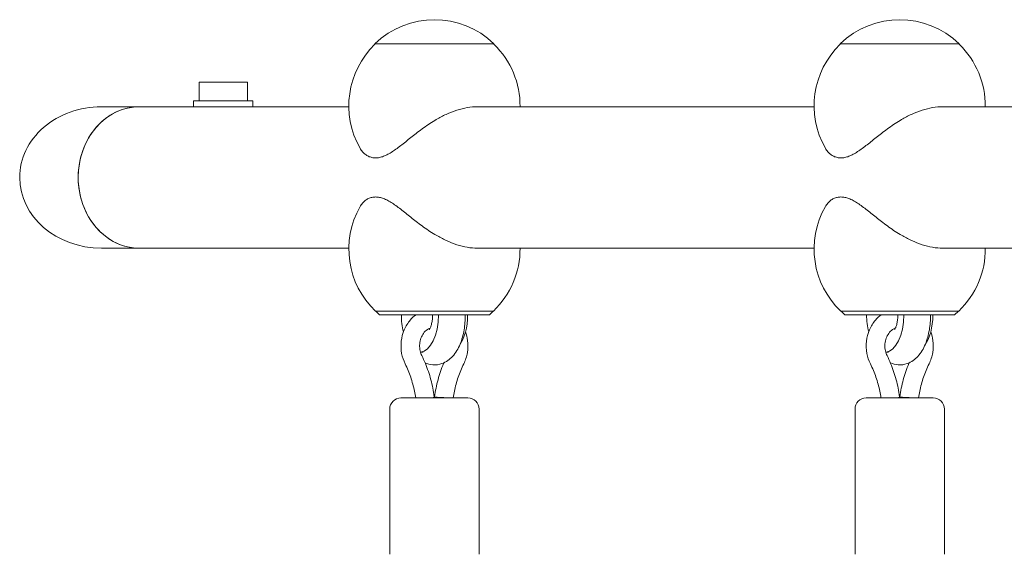
# Model space of a CAD drawing. Units: millimetres. Extents: x -3575 to 3197, y -3515 to 3000.
# Drawn here: x -2075 to -1810, y 634 to 777 of the extents above; entities that cross this region are included whole.
import ezdxf

# ---------------------------------------------------------------- set-up
doc = ezdxf.new("R2010")
doc.units = ezdxf.units.MM
doc.header["$LTSCALE"] = 20
doc.layers.add('2d', color=230, linetype='Continuous')

msp = doc.modelspace()

# ---------------------------------------------------------------- linework, layer by layer
at = {"layer": '2d', "lineweight": 0}
for p, q in [((-1979.4, 770.85), (-1947.4, 770.85)), ((-1979.4, 770.71), (-1979.4, 770.85)), ((-1947.4, 770.71), (-1947.4, 770.85)), ((-1854.4, 770.85), (-1822.4, 770.85)), ((-1854.4, 770.71), (-1854.4, 770.85)), ((-1822.4, 770.71), (-1822.4, 770.85)), ((-2013.65, 760.55), (-2026.65, 760.55)), ((-2026.65, 760.55), (-2026.65, 755.55)), ((-2013.65, 760.55), (-2013.65, 755.55)), ((-1986.39, 753.95), (-2052.88, 753.95)), ((-2028.15, 755.55), (-2012.15, 755.55)), ((-2028.15, 753.95), (-2028.15, 755.55)), ((-2012.15, 753.95), (-2012.15, 755.55)), ((-1861.39, 753.95), (-1951.9, 753.95)), ((-1736.39, 753.95), (-1826.9, 753.95)), ((-1986.39, 715.95), (-2052.88, 715.95)), ((-1861.39, 715.95), (-1951.9, 715.95)), ((-1736.39, 715.95), (-1826.9, 715.95)), ((-1947.55, 699.05), (-1979.25, 699.05)), ((-1978.15, 698.05), (-1979.15, 699.05)), ((-1948.65, 698.05), (-1947.65, 699.05)), ((-1822.55, 699.05), (-1854.25, 699.05)), ((-1853.15, 698.05), (-1854.15, 699.05)), ((-1823.65, 698.05), (-1822.65, 699.05)), ((-1978.15, 698.05), (-1948.65, 698.05)), ((-1853.15, 698.05), (-1823.65, 698.05)), ((-1966.43, 688.05), (-1967.16, 688.05)), ((-1841.43, 688.05), (-1842.16, 688.05)), ((-1954.4, 675.7), (-1972.4, 675.7)), ((-1963.44, 676.04), (-1963.41, 675.87)), ((-1963.41, 675.87), (-1963.41, 675.7)), ((-1963.35, 676.04), (-1963.38, 675.87)), ((-1963.38, 675.7), (-1963.38, 675.87)), ((-1829.4, 675.7), (-1847.4, 675.7)), ((-1838.44, 676.04), (-1838.41, 675.87)), ((-1838.41, 675.87), (-1838.41, 675.7)), ((-1838.35, 676.04), (-1838.38, 675.87)), ((-1838.38, 675.7), (-1838.38, 675.87)), ((-1975.4, 672.7), (-1975.4, 633.7)), ((-1951.4, 672.7), (-1951.4, 633.7)), ((-1850.4, 672.7), (-1850.4, 633.7)), ((-1826.4, 672.7), (-1826.4, 633.7))]:
    msp.add_line(p, q, dxfattribs=at)
for centre, radius, start, end in [((-1963.4, 754.33), 23, 45.9208, 134.0792), ((-1838.4, 754.33), 23, 45.9208, 134.0792), ((-1963.4, 754.19), 23, 134.0792, 209.6814), ((-1963.4, 754.19), 23, 359.4187, 45.9208), ((-1838.4, 754.19), 23, 134.0792, 209.6814), ((-1838.4, 754.19), 23, 359.4187, 45.9208), ((-1963.4, 715.72), 23, 150.3186, 226.4387), ((-1838.4, 715.72), 23, 150.3186, 226.4387), ((-1963.4, 715.72), 23, 313.5613, 0.5813), ((-1838.4, 715.72), 23, 313.5613, 0.5813), ((-1972.4, 672.7), 3, 90, 180), ((-1954.4, 672.7), 3, 0, 90), ((-1847.4, 672.7), 3, 90, 180), ((-1829.4, 672.7), 3, 0, 90)]:
    msp.add_arc(centre, radius, start, end, dxfattribs=at)
for centre, major_axis, ratio, start_param, end_param in [((-2052.88, 734.95), (21.94, 0), 0.866025, 1.570796, 3.141593), ((-2042.65, 734.95), (0, 19), 0.866025, 0, 3.141593), ((-2042.65, 734.95), (0, 19), 0.866025, 0, 1.570796), ((-2052.88, 734.95), (21.94, 0), 0.866025, 3.141593, 4.712389), ((-2042.65, 734.95), (0, 19), 0.866025, 1.570796, 3.141593), ((-1967.29, 698.05), (0, -10), 0.5, 4.712389, 5.189595), ((-1967.29, 698.05), (0, -10), 0.5, 0.025626, 1.570796), ((-1959.5, 698.05), (0, -10), 0.5, 0.603609, 1.570796), ((-1842.29, 698.05), (0, -10), 0.5, 4.712389, 5.189595), ((-1842.29, 698.05), (0, -10), 0.5, 0.025626, 1.570796), ((-1834.5, 698.05), (0, -10), 0.5, 0.603609, 1.570796), ((-1965.91, 675.7), (-2.5, -0.17), 0.038567, 2.091803, 3.144184), ((-1960.88, 675.7), (-2.5, 0.17), 0.038567, 4.191382, 6.285777), ((-1840.91, 675.7), (-2.5, -0.17), 0.038567, 2.091803, 3.144184), ((-1835.88, 675.7), (-2.5, 0.17), 0.038567, 4.191382, 6.285777)]:
    msp.add_ellipse(centre, major_axis=major_axis, ratio=ratio, start_param=start_param, end_param=end_param, dxfattribs=at)
for points, knots in [([(-1979.21, 740.2), (-1978.88, 740.2), (-1978.53, 740.24), (-1977.82, 740.38), (-1977.45, 740.49), (-1976.7, 740.77), (-1976.32, 740.95), (-1975.53, 741.37), (-1975.12, 741.61), (-1973.89, 742.41), (-1973.03, 743.05), (-1971.69, 744.1), (-1971.24, 744.46), (-1970.32, 745.2), (-1969.85, 745.58), (-1968.92, 746.31), (-1968.43, 746.7), (-1967.4, 747.49), (-1966.86, 747.89), (-1965.75, 748.68), (-1965.17, 749.08), (-1964.03, 749.82), (-1963.46, 750.18), (-1962.06, 750.99), (-1961.17, 751.47), (-1959.32, 752.32), (-1958.36, 752.7), (-1956.45, 753.32), (-1955.49, 753.56), (-1953.64, 753.88), (-1952.74, 753.95), (-1951.9, 753.95)], [0, 0, 0, 0, 1.991095, 1.991095, 3.982191, 3.982191, 5.973286, 5.973286, 7.964382, 7.964382, 11.946573, 11.946573, 13.937668, 13.937668, 15.928763, 15.928763, 17.874195, 17.874195, 19.819627, 19.819627, 21.765058, 21.765058, 23.71049, 23.71049, 26.625612, 26.625612, 29.540735, 29.540735, 32.455858, 32.455858, 35.370981, 35.370981, 35.370981, 35.370981]), ([(-1854.21, 740.2), (-1853.88, 740.2), (-1853.53, 740.24), (-1852.82, 740.38), (-1852.45, 740.49), (-1851.7, 740.77), (-1851.32, 740.95), (-1850.53, 741.37), (-1850.12, 741.61), (-1848.89, 742.41), (-1848.03, 743.05), (-1846.69, 744.1), (-1846.24, 744.46), (-1845.32, 745.2), (-1844.85, 745.58), (-1843.92, 746.31), (-1843.43, 746.7), (-1842.4, 747.49), (-1841.86, 747.89), (-1840.75, 748.68), (-1840.17, 749.08), (-1839.03, 749.82), (-1838.46, 750.18), (-1837.06, 750.99), (-1836.17, 751.47), (-1834.32, 752.32), (-1833.36, 752.7), (-1831.45, 753.32), (-1830.49, 753.56), (-1828.64, 753.88), (-1827.74, 753.95), (-1826.9, 753.95)], [0, 0, 0, 0, 1.991095, 1.991095, 3.982191, 3.982191, 5.973286, 5.973286, 7.964382, 7.964382, 11.946573, 11.946573, 13.937668, 13.937668, 15.928763, 15.928763, 17.874195, 17.874195, 19.819627, 19.819627, 21.765058, 21.765058, 23.71049, 23.71049, 26.625612, 26.625612, 29.540735, 29.540735, 32.455858, 32.455858, 35.370981, 35.370981, 35.370981, 35.370981]), ([(-1983.38, 742.8), (-1983.19, 742.47), (-1982.97, 742.15), (-1982.5, 741.61), (-1982.25, 741.37), (-1981.71, 740.95), (-1981.42, 740.77), (-1980.82, 740.49), (-1980.51, 740.38), (-1979.87, 740.24), (-1979.54, 740.2), (-1979.21, 740.2)], [131.432139, 131.432139, 131.432139, 131.432139, 133.519542, 133.519542, 135.510637, 135.510637, 137.501733, 137.501733, 139.492828, 139.492828, 141.483923, 141.483923, 141.483923, 141.483923]), ([(-1858.38, 742.8), (-1858.19, 742.47), (-1857.97, 742.15), (-1857.5, 741.61), (-1857.25, 741.37), (-1856.71, 740.95), (-1856.42, 740.77), (-1855.82, 740.49), (-1855.51, 740.38), (-1854.87, 740.24), (-1854.54, 740.2), (-1854.21, 740.2)], [131.432139, 131.432139, 131.432139, 131.432139, 133.519542, 133.519542, 135.510637, 135.510637, 137.501733, 137.501733, 139.492828, 139.492828, 141.483923, 141.483923, 141.483923, 141.483923]), ([(-1979.21, 729.7), (-1979.54, 729.7), (-1979.87, 729.67), (-1980.51, 729.53), (-1980.82, 729.42), (-1981.42, 729.14), (-1981.71, 728.96), (-1982.25, 728.54), (-1982.5, 728.3), (-1982.97, 727.75), (-1983.19, 727.44), (-1983.38, 727.11)], [0, 0, 0, 0, 1.991095, 1.991095, 3.982191, 3.982191, 5.973286, 5.973286, 7.964382, 7.964382, 10.051784, 10.051784, 10.051784, 10.051784]), ([(-1951.9, 715.95), (-1952.74, 715.95), (-1953.64, 716.03), (-1955.49, 716.34), (-1956.45, 716.58), (-1958.36, 717.2), (-1959.32, 717.58), (-1961.17, 718.44), (-1962.06, 718.92), (-1963.46, 719.73), (-1964.03, 720.08), (-1965.17, 720.83), (-1965.75, 721.22), (-1966.86, 722.02), (-1967.4, 722.42), (-1968.43, 723.21), (-1968.92, 723.6), (-1969.85, 724.33), (-1970.32, 724.71), (-1971.24, 725.44), (-1971.69, 725.81), (-1973.03, 726.85), (-1973.89, 727.5), (-1975.12, 728.3), (-1975.53, 728.54), (-1976.32, 728.96), (-1976.7, 729.14), (-1977.45, 729.42), (-1977.82, 729.53), (-1978.53, 729.67), (-1978.88, 729.7), (-1979.21, 729.7)], [106.112943, 106.112943, 106.112943, 106.112943, 109.028065, 109.028065, 111.943188, 111.943188, 114.858311, 114.858311, 117.773434, 117.773434, 119.718865, 119.718865, 121.664297, 121.664297, 123.609728, 123.609728, 125.55516, 125.55516, 127.546255, 127.546255, 129.537351, 129.537351, 133.519542, 133.519542, 135.510637, 135.510637, 137.501733, 137.501733, 139.492828, 139.492828, 141.483923, 141.483923, 141.483923, 141.483923]), ([(-1854.21, 729.7), (-1854.54, 729.7), (-1854.87, 729.67), (-1855.51, 729.53), (-1855.82, 729.42), (-1856.42, 729.14), (-1856.71, 728.96), (-1857.25, 728.54), (-1857.5, 728.3), (-1857.97, 727.75), (-1858.19, 727.44), (-1858.38, 727.11)], [0, 0, 0, 0, 1.991095, 1.991095, 3.982191, 3.982191, 5.973286, 5.973286, 7.964382, 7.964382, 10.051784, 10.051784, 10.051784, 10.051784]), ([(-1826.9, 715.95), (-1827.74, 715.95), (-1828.64, 716.03), (-1830.49, 716.34), (-1831.45, 716.58), (-1833.36, 717.2), (-1834.32, 717.58), (-1836.17, 718.44), (-1837.06, 718.92), (-1838.46, 719.73), (-1839.03, 720.08), (-1840.17, 720.83), (-1840.75, 721.22), (-1841.86, 722.02), (-1842.4, 722.42), (-1843.43, 723.21), (-1843.92, 723.6), (-1844.85, 724.33), (-1845.32, 724.71), (-1846.24, 725.44), (-1846.69, 725.81), (-1848.03, 726.85), (-1848.89, 727.5), (-1850.12, 728.3), (-1850.53, 728.54), (-1851.32, 728.96), (-1851.7, 729.14), (-1852.45, 729.42), (-1852.82, 729.53), (-1853.53, 729.67), (-1853.88, 729.7), (-1854.21, 729.7)], [106.112943, 106.112943, 106.112943, 106.112943, 109.028065, 109.028065, 111.943188, 111.943188, 114.858311, 114.858311, 117.773434, 117.773434, 119.718865, 119.718865, 121.664297, 121.664297, 123.609728, 123.609728, 125.55516, 125.55516, 127.546255, 127.546255, 129.537351, 129.537351, 133.519542, 133.519542, 135.510637, 135.510637, 137.501733, 137.501733, 139.492828, 139.492828, 141.483923, 141.483923, 141.483923, 141.483923]), ([(-1968.35, 698.05), (-1968.92, 697.64), (-1969.43, 697.16), (-1970.56, 695.86), (-1971.1, 694.97), (-1971.93, 693.04), (-1972.2, 692), (-1972.44, 689.86), (-1972.4, 688.76), (-1972.03, 686.71), (-1971.71, 685.76), (-1971.27, 684.87)], [6.848491, 6.848491, 6.848491, 6.848491, 7.070406, 7.070406, 7.393711, 7.393711, 7.72649, 7.72649, 8.063382, 8.063382, 8.373618, 8.373618, 8.373618, 8.373618]), ([(-1955.15, 698.05), (-1955.15, 698.03), (-1955.15, 698.01), (-1955.12, 696.64), (-1955.22, 695.28), (-1955.67, 692.64), (-1956.01, 691.37), (-1957.01, 688.97), (-1957.66, 687.84), (-1959.29, 686.06), (-1960.24, 685.34), (-1962.16, 684.66), (-1963.02, 684.54), (-1964.57, 684.66), (-1965.27, 684.85), (-1965.9, 685.14)], [1.529004, 1.529004, 1.529004, 1.529004, 1.534291, 1.534291, 1.895575, 1.895575, 2.262189, 2.262189, 2.642352, 2.642352, 2.966198, 2.966198, 3.180323, 3.180323, 3.365447, 3.365447, 3.365447, 3.365447]), ([(-1964.8, 694.07), (-1964.8, 694.07), (-1964.8, 694.07), (-1964.78, 694.09), (-1964.74, 694.14), (-1964.62, 694.34), (-1964.55, 694.49), (-1964.39, 694.88), (-1964.3, 695.14), (-1964.13, 695.75), (-1964.06, 696.12), (-1963.94, 696.93), (-1963.91, 697.38), (-1963.9, 697.91), (-1963.9, 697.98), (-1963.9, 698.05)], [3.652422, 3.652422, 3.652422, 3.652422, 3.680645, 3.680645, 3.845562, 3.845562, 4.020807, 4.020807, 4.217161, 4.217161, 4.436645, 4.436645, 4.673965, 4.673965, 4.712389, 4.712389, 4.712389, 4.712389]), ([(-1843.35, 698.05), (-1843.92, 697.64), (-1844.43, 697.16), (-1845.56, 695.86), (-1846.1, 694.97), (-1846.93, 693.04), (-1847.2, 692), (-1847.44, 689.86), (-1847.4, 688.76), (-1847.03, 686.71), (-1846.71, 685.76), (-1846.27, 684.87)], [6.848491, 6.848491, 6.848491, 6.848491, 7.070406, 7.070406, 7.393711, 7.393711, 7.72649, 7.72649, 8.063382, 8.063382, 8.373618, 8.373618, 8.373618, 8.373618]), ([(-1830.15, 698.05), (-1830.15, 698.03), (-1830.15, 698.01), (-1830.12, 696.64), (-1830.22, 695.28), (-1830.67, 692.64), (-1831.01, 691.37), (-1832.01, 688.97), (-1832.66, 687.84), (-1834.29, 686.06), (-1835.24, 685.34), (-1837.16, 684.66), (-1838.02, 684.54), (-1839.57, 684.66), (-1840.27, 684.85), (-1840.9, 685.14)], [1.529004, 1.529004, 1.529004, 1.529004, 1.534291, 1.534291, 1.895575, 1.895575, 2.262189, 2.262189, 2.642352, 2.642352, 2.966198, 2.966198, 3.180323, 3.180323, 3.365447, 3.365447, 3.365447, 3.365447]), ([(-1839.8, 694.07), (-1839.8, 694.07), (-1839.8, 694.07), (-1839.78, 694.09), (-1839.74, 694.14), (-1839.62, 694.34), (-1839.55, 694.49), (-1839.39, 694.88), (-1839.3, 695.14), (-1839.13, 695.75), (-1839.06, 696.12), (-1838.94, 696.93), (-1838.91, 697.38), (-1838.9, 697.91), (-1838.9, 697.98), (-1838.9, 698.05)], [3.652422, 3.652422, 3.652422, 3.652422, 3.680645, 3.680645, 3.845562, 3.845562, 4.020807, 4.020807, 4.217161, 4.217161, 4.436645, 4.436645, 4.673965, 4.673965, 4.712389, 4.712389, 4.712389, 4.712389]), ([(-1964.56, 694.48), (-1964.71, 694.43), (-1964.85, 694.36), (-1965.4, 694.05), (-1965.78, 693.74), (-1966.42, 692.99), (-1966.69, 692.57), (-1967.09, 691.65), (-1967.24, 691.16), (-1967.4, 690.15), (-1967.41, 689.64), (-1967.32, 688.62), (-1967.21, 688.13), (-1966.97, 687.47), (-1966.88, 687.27), (-1966.79, 687.09)], [6.606139, 6.606139, 6.606139, 6.606139, 6.73258, 6.73258, 7.076737, 7.076737, 7.382697, 7.382697, 7.674664, 7.674664, 7.962161, 7.962161, 8.24927, 8.24927, 8.373618, 8.373618, 8.373618, 8.373618]), ([(-1955.52, 684.87), (-1955.05, 685.82), (-1954.72, 686.84), (-1954.37, 688.96), (-1954.35, 690.06), (-1954.6, 691.93), (-1954.78, 692.71), (-1955.06, 693.46)], [4.192753, 4.192753, 4.192753, 4.192753, 4.5242198, 4.5242198, 4.8607332, 4.8607332, 5.1098152, 5.1098152, 5.1098152, 5.1098152]), ([(-1839.56, 694.48), (-1839.71, 694.43), (-1839.85, 694.36), (-1840.4, 694.05), (-1840.78, 693.74), (-1841.42, 692.99), (-1841.69, 692.57), (-1842.09, 691.65), (-1842.24, 691.16), (-1842.4, 690.15), (-1842.41, 689.64), (-1842.32, 688.62), (-1842.21, 688.13), (-1841.97, 687.47), (-1841.88, 687.27), (-1841.79, 687.09)], [6.606139, 6.606139, 6.606139, 6.606139, 6.73258, 6.73258, 7.076737, 7.076737, 7.382697, 7.382697, 7.674664, 7.674664, 7.962161, 7.962161, 8.24927, 8.24927, 8.373618, 8.373618, 8.373618, 8.373618]), ([(-1830.52, 684.87), (-1830.05, 685.82), (-1829.72, 686.84), (-1829.37, 688.96), (-1829.35, 690.06), (-1829.6, 691.93), (-1829.78, 692.71), (-1830.06, 693.46)], [4.192753, 4.192753, 4.192753, 4.192753, 4.5242198, 4.5242198, 4.8607332, 4.8607332, 5.1098152, 5.1098152, 5.1098152, 5.1098152]), ([(-1966.79, 687.09), (-1966.45, 686.41), (-1966.14, 685.71), (-1965.55, 684.29), (-1965.28, 683.57), (-1964.78, 682.11), (-1964.56, 681.36), (-1964.15, 679.87), (-1963.98, 679.11), (-1963.67, 677.58), (-1963.54, 676.81), (-1963.44, 676.04)], [1.0511604, 1.0511604, 1.0511604, 1.0511604, 1.1241567, 1.1241567, 1.197153, 1.197153, 1.2701493, 1.2701493, 1.3431457, 1.3431457, 1.416142, 1.416142, 1.416142, 1.416142]), ([(-1963.35, 676.04), (-1963.25, 676.81), (-1963.12, 677.58), (-1962.82, 679.11), (-1962.64, 679.87), (-1962.24, 681.36), (-1962.01, 682.11), (-1961.51, 683.57), (-1961.24, 684.29), (-1960.93, 685.04), (-1960.91, 685.09), (-1960.89, 685.14)], [4.8670433, 4.8670433, 4.8670433, 4.8670433, 4.9400396, 4.9400396, 5.013036, 5.013036, 5.0860323, 5.0860323, 5.1590286, 5.1590286, 5.1637286, 5.1637286, 5.1637286, 5.1637286]), ([(-1841.79, 687.09), (-1841.45, 686.41), (-1841.14, 685.71), (-1840.55, 684.29), (-1840.28, 683.57), (-1839.78, 682.11), (-1839.56, 681.36), (-1839.15, 679.87), (-1838.98, 679.11), (-1838.67, 677.58), (-1838.54, 676.81), (-1838.44, 676.04)], [1.0511604, 1.0511604, 1.0511604, 1.0511604, 1.1241567, 1.1241567, 1.197153, 1.197153, 1.2701493, 1.2701493, 1.3431457, 1.3431457, 1.416142, 1.416142, 1.416142, 1.416142]), ([(-1838.35, 676.04), (-1838.25, 676.81), (-1838.12, 677.58), (-1837.82, 679.11), (-1837.64, 679.87), (-1837.24, 681.36), (-1837.01, 682.11), (-1836.51, 683.57), (-1836.24, 684.29), (-1835.93, 685.04), (-1835.91, 685.09), (-1835.89, 685.14)], [4.8670433, 4.8670433, 4.8670433, 4.8670433, 4.9400396, 4.9400396, 5.013036, 5.013036, 5.0860323, 5.0860323, 5.1590286, 5.1590286, 5.1637286, 5.1637286, 5.1637286, 5.1637286]), ([(-1971.27, 684.87), (-1970.99, 684.3), (-1970.72, 683.71), (-1970.23, 682.52), (-1970, 681.91), (-1969.57, 680.67), (-1969.38, 680.05), (-1969.04, 678.78), (-1968.88, 678.14), (-1968.63, 676.9), (-1968.53, 676.3), (-1968.44, 675.7)], [1.0511604, 1.0511604, 1.0511604, 1.0511604, 1.1229698, 1.1229698, 1.1947791, 1.1947791, 1.2665885, 1.2665885, 1.3383979, 1.3383979, 1.4039586, 1.4039586, 1.4039586, 1.4039586]), ([(-1958.35, 675.7), (-1958.27, 676.3), (-1958.16, 676.9), (-1957.91, 678.14), (-1957.75, 678.78), (-1957.41, 680.05), (-1957.22, 680.67), (-1956.8, 681.91), (-1956.57, 682.52), (-1956.07, 683.71), (-1955.8, 684.3), (-1955.52, 684.87)], [4.8792267, 4.8792267, 4.8792267, 4.8792267, 4.9447874, 4.9447874, 5.0165968, 5.0165968, 5.0884062, 5.0884062, 5.1602156, 5.1602156, 5.232025, 5.232025, 5.232025, 5.232025]), ([(-1846.27, 684.87), (-1845.99, 684.3), (-1845.72, 683.71), (-1845.23, 682.52), (-1845, 681.91), (-1844.57, 680.67), (-1844.38, 680.05), (-1844.04, 678.78), (-1843.88, 678.14), (-1843.63, 676.9), (-1843.53, 676.3), (-1843.44, 675.7)], [1.0511604, 1.0511604, 1.0511604, 1.0511604, 1.1229698, 1.1229698, 1.1947791, 1.1947791, 1.2665885, 1.2665885, 1.3383979, 1.3383979, 1.4039586, 1.4039586, 1.4039586, 1.4039586]), ([(-1833.35, 675.7), (-1833.27, 676.3), (-1833.16, 676.9), (-1832.91, 678.14), (-1832.75, 678.78), (-1832.41, 680.05), (-1832.22, 680.67), (-1831.8, 681.91), (-1831.57, 682.52), (-1831.07, 683.71), (-1830.8, 684.3), (-1830.52, 684.87)], [4.8792267, 4.8792267, 4.8792267, 4.8792267, 4.9447874, 4.9447874, 5.0165968, 5.0165968, 5.0884062, 5.0884062, 5.1602156, 5.1602156, 5.232025, 5.232025, 5.232025, 5.232025])]:
    msp.add_open_spline(points, degree=3, knots=knots, dxfattribs=at)

doc.saveas('drawing.dxf')
